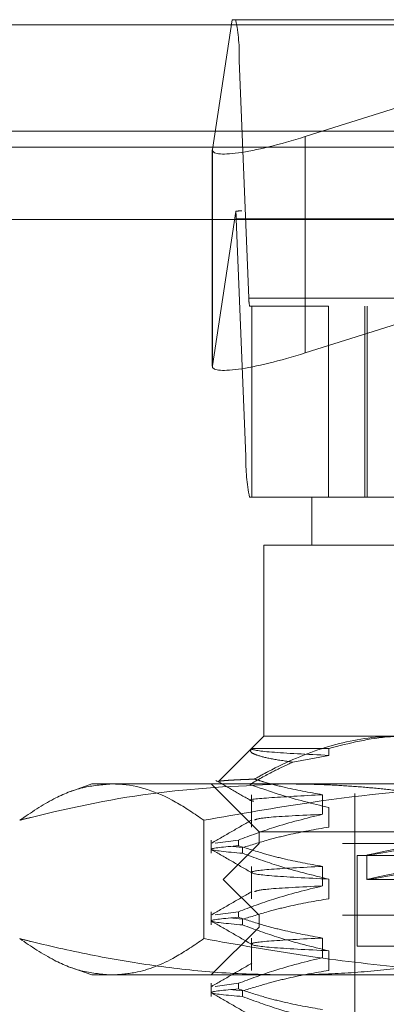
# Model space of a CAD drawing. Units: inches. Extents: x 0 to 23.4, y 0 to 16.5.
# Drawn here: x 6.8 to 6.8, y 12.9 to 13 of the extents above; entities that cross this region are included whole.
import ezdxf

# ---------------------------------------------------------------- set-up
doc = ezdxf.new("R2010")
doc.units = ezdxf.units.IN
doc.header["$MEASUREMENT"] = 0
doc.linetypes.add('HIDDEN', pattern=[0.07500000000000001, 0.05, -0.025])

msp = doc.modelspace()

# ---------------------------------------------------------------- linework, layer by layer
at = {"color": 7, "linetype": 'Continuous', "lineweight": 15}
for p, q in [((3.9201426911, 12.9952519317), (7.5492093578, 12.9952519317)), ((7.5492093578, 12.980635265), (3.9201426911, 12.980635265)), ((3.9201426911, 12.9784685983), (7.5492093578, 12.9784685983)), ((3.7558259283, 12.9685281463), (7.7053785498, 12.9685281463))]:
    msp.add_line(p, q, dxfattribs=at)
at = {"color": 7, "linetype": 'HIDDEN', "lineweight": 0}
for p, q in [((7.5492093578, 12.9952519317), (3.9201426911, 12.9952519317)), ((6.78627085, 12.995971847), (6.7835697018, 12.9781490516)), ((6.7867559876, 12.995971847), (6.78627085, 12.995971847)), ((6.7867559876, 12.995971847), (6.9146605503, 12.995971847)), ((6.7963279654, 12.9799160979), (6.84716183, 12.995971847)), ((7.5492093578, 12.993085265), (3.9201426911, 12.993085265)), ((6.7885863293, 12.9577249547), (6.787259757, 12.9903559153)), ((6.9151643197, 12.9903559153), (6.787259757, 12.9903559153)), ((6.7963279654, 12.9799160979), (6.7963279654, 12.9501923622)), ((3.9201426911, 12.9784685983), (7.5492093578, 12.9784685983)), ((6.7835647589, 12.9780853958), (6.7835647589, 12.94836166)), ((6.7835697018, 12.9781490516), (6.7835697018, 12.9484253158)), ((6.7835697018, 12.9484253158), (6.7867849056, 12.9696399679)), ((6.9137868129, 12.9697251279), (6.787629725, 12.9697251279)), ((6.7868567415, 12.9686019415), (6.7881833138, 12.9359709809)), ((6.7868567415, 12.9686019415), (6.9147613042, 12.9686019415)), ((6.7885863293, 12.9577249547), (6.9164908921, 12.9577249547)), ((6.7889719983, 12.9566017683), (6.7886870832, 12.9566017683)), ((6.7889719983, 12.9303550491), (6.7889719983, 12.9566017683)), ((6.7994909966, 12.9566017683), (6.7889719983, 12.9566017683)), ((6.8136947419, 12.9556776152), (6.7963279654, 12.9501923622)), ((6.911039553, 12.9566017683), (6.7994909966, 12.9566017683)), ((6.7994909966, 12.9566017683), (6.7994909966, 12.9303550491)), ((6.8044956435, 12.9303550491), (6.8044956435, 12.9566017683)), ((6.8048241208, 12.9303550491), (6.8048241208, 12.9566017683)), ((6.9160878765, 12.9359709809), (6.7881833138, 12.9359709809)), ((6.7886870832, 12.9303550491), (6.7889719983, 12.9303550491)), ((6.7972032889, 12.9303550491), (6.7889719983, 12.9303550491)), ((6.7972032889, 12.9303550491), (6.8138062708, 12.9303550491)), ((6.7972032889, 12.9303550491), (6.7972032889, 12.9237933693)), ((6.8091100946, 12.9237933693), (6.7906416091, 12.9237933693)), ((6.7906416091, 12.9237933693), (6.7906416091, 12.8975466502)), ((6.7906416091, 12.8975466502), (6.788913667, 12.895818708)), ((6.7906416091, 12.8975466502), (6.8091100946, 12.8975466502)), ((6.788913667, 12.895818708), (6.7844015897, 12.8913066307)), ((6.7889573297, 12.8958529166), (6.7995473036, 12.8958529166)), ((6.7995473036, 12.8949013293), (6.7945982856, 12.8939718229)), ((6.7995473036, 12.8958529166), (6.7995473036, 12.8949013293)), ((6.7670195619, 12.8909849704), (6.7641507565, 12.8899408106)), ((6.7670195619, 12.8909849704), (6.7697640897, 12.8909849704)), ((6.7697640897, 12.8909849704), (6.8316311751, 12.8909849704)), ((6.7834237614, 12.8909849704), (6.7899854412, 12.8844232906)), ((6.7889478755, 12.8895008542), (6.7889478755, 12.8850588096)), ((6.7986824531, 12.886812921), (6.7986824531, 12.8895008542)), ((6.8031088007, 12.8896726344), (6.8031088007, 12.7892789337)), ((6.7995473036, 12.8877467428), (6.7995473036, 12.8850588096)), ((6.7823960969, 12.8859971995), (6.7823960969, 12.8697260221)), ((6.7899854412, 12.8844232906), (6.921219037, 12.8844232906)), ((6.7899854412, 12.8844232906), (6.7899854412, 12.8827828707)), ((6.7834237614, 12.8832759826), (6.7834237614, 12.8814557722)), ((6.7871367901, 12.8832759826), (6.7839494374, 12.882852041)), ((6.7899854412, 12.8827828707), (6.7850641813, 12.8778616108)), ((6.7871367901, 12.8832759826), (6.7871367901, 12.8825000937)), ((6.9014297097, 12.8827828707), (6.7899854412, 12.8827828707)), ((6.7863942438, 12.8824013295), (6.7877158699, 12.8822316611)), ((6.7877158699, 12.8814557722), (6.7877158699, 12.8822316611)), ((6.8047492207, 12.8811922657), (6.8047492207, 12.8778558838)), ((6.8034368847, 12.8811424507), (6.9077675934, 12.8811424507)), ((6.8034368847, 12.8811424507), (6.8034368847, 12.8686752591)), ((6.7889478755, 12.8796583345), (6.7889478755, 12.8752162899)), ((6.7986824531, 12.8769704013), (6.7986824531, 12.8796583345)), ((6.90486677, 12.8778616108), (6.7850641813, 12.8778616108)), ((6.7850641813, 12.8778616108), (6.7899854412, 12.872940351)), ((6.7995473036, 12.8779042231), (6.7995473036, 12.8752162899)), ((6.7834237614, 12.8734334629), (6.7834237614, 12.8716132525)), ((6.7871367901, 12.8734334629), (6.7839494374, 12.8730095214)), ((6.7871367901, 12.8734334629), (6.7871367901, 12.872657574)), ((6.7863942438, 12.8725588099), (6.7877158699, 12.8723891414)), ((6.7877158699, 12.8716132525), (6.7877158699, 12.8723891414)), ((6.9014297097, 12.872940351), (6.7899854412, 12.872940351)), ((6.7899854412, 12.872940351), (6.7899854412, 12.871299931)), ((6.7899854412, 12.871299931), (6.7834237614, 12.8647382512)), ((6.921219037, 12.871299931), (6.7899854412, 12.871299931)), ((6.7889478755, 12.8698158148), (6.7889478755, 12.8653737703)), ((6.7986824531, 12.8671278816), (6.7986824531, 12.8698158148)), ((6.7995473036, 12.8680617034), (6.7995473036, 12.8653737703)), ((6.8034368847, 12.8686752591), (6.9077675934, 12.8686752591)), ((6.7641505184, 12.8657824977), (6.7670195619, 12.8647382512)), ((6.7697640897, 12.8647382512), (6.7670195619, 12.8647382512)), ((6.8316311751, 12.8647382512), (6.7697640897, 12.8647382512)), ((6.7834237614, 12.8635909432), (6.7834237614, 12.8617707328)), ((6.7871367901, 12.8635909432), (6.7839494374, 12.8631670017)), ((6.7871367901, 12.8635909432), (6.7871367901, 12.8628150543)), ((6.7863942438, 12.8627162902), (6.7877158699, 12.8625466217)), ((6.7877158699, 12.8617707328), (6.7877158699, 12.8625466217))]:
    msp.add_line(p, q, dxfattribs=at)
for centre, radius, start, end in [((6.7634283445, 12.9910487121), 0.0238414804442596, 358.3348381732, 11.9170005134), ((6.7756886544, 12.9683505611), 0.0111709158850673, 1.2894423842, 6.6281587221), ((6.7933526118, 12.9575863953), 0.0047682960886899, 178.3348381729, 191.9170005135), ((6.8120147263, 12.9352781841), 0.0238414804468811, 178.3348381737, 191.9170005124)]:
    msp.add_arc(centre, radius, start, end, dxfattribs=at)
for centre, major_axis, ratio, start_param, end_param in [((6.7966881185, 12.9822924707), (0.01310608985283235, 0.004317533817634001), 0.1558840133, 3.062837804213356, 4.633634131016115), ((6.7668548897, 12.9631634481), (0.02107902048376431, 0.006482128155520073), 0.0483254966, 0.1558733192980444, 0.3171590974031264), ((6.7966881185, 12.9525687349), (0.01310608985283057, 0.004317533817634001), 0.1558840133, 3.062837804217687, 4.633634131015741), ((6.8556022391, 12.8905855376), (0.05085299750961703, 0.009393501673292448), 0.0049038242, 1.755966512964989, 4.580301362998007), ((6.8556022391, 12.8872491557), (0.05085299750961703, 0.009393501673292448), 0.0049038242, 1.719770449097922, 4.616497426866174)]:
    msp.add_ellipse(centre, major_axis=major_axis, ratio=ratio, start_param=start_param, end_param=end_param, dxfattribs=at)
for points, knots in [([(6.80911009456135, 12.89754665018727), (6.808382490326077, 12.89753109956771), (6.805006528601543, 12.89745894729882), (6.798942192601009, 12.8962240279391), (6.793129533093401, 12.89376093269325), (6.78996666841077, 12.89199646927204), (6.789333526290888, 12.89164325905819)], [0, 0, 0, 0, 0.107467235413122, 0.4986299636640882, 0.8996357670962103, 1, 1, 1, 1]), ([(6.79954730356135, 12.89585291659146), (6.802353725896594, 12.89656837816659), (6.805896180646917, 12.89747148181697), (6.809486968354689, 12.89753371889754), (6.810233043134713, 12.89754665018727)], [0, 0, 0, 0, 0.7922253163537301, 1, 1, 1, 1]), ([(6.794598285588232, 12.89397182291367), (6.793539741946531, 12.89413066948234), (6.79140547520679, 12.89445094059339), (6.78958072175552, 12.89493101940278), (6.788648301991439, 12.89540239522893), (6.788853841854809, 12.89570204505343), (6.788957329702199, 12.89585291659144)], [0, 0, 0, 0, 0.2567388970958883, 0.5176444950238799, 0.757137461957076, 0.9999999999999999, 0.9999999999999999, 0.9999999999999999, 0.9999999999999999]), ([(6.788957329702204, 12.89585291659145), (6.78895272469626, 12.8958400544907), (6.788895231792269, 12.89567947282537), (6.790673191903346, 12.89535419046267), (6.796591461697016, 12.89505217099457), (6.799547303561351, 12.89490132930962)], [0, 0, 0, 0, 0.0417637528815515, 0.5214150564434941, 1, 1, 1, 1]), ([(6.788713268568413, 12.89092527128451), (6.789776525410867, 12.89153117574108), (6.791714755811634, 12.89263569008869), (6.793701439022597, 12.89355625372308), (6.794598285588232, 12.89397182291367)], [0, 0, 0, 0, 0.5485709242996647, 1, 1, 1, 1]), ([(6.757132082600434, 12.88599719952366), (6.758693620048534, 12.88705193873625), (6.761561359835305, 12.88898895126724), (6.765781798287827, 12.89066490448628), (6.768435018726156, 12.8908781499078), (6.769764089726968, 12.89098497039723)], [0, 0, 0, 0, 0.373681098720297, 0.6862596575368958, 1, 1, 1, 1]), ([(6.793735153705805, 12.89098497039724), (6.787889612142499, 12.8907429713975), (6.776150022541733, 12.89025696528327), (6.763986047665464, 12.88771962763271), (6.757659585921524, 12.88612976316226), (6.757132082600434, 12.88599719952366)], [0, 0, 0, 0, 0.4761863843724856, 0.956324177232251, 1, 1, 1, 1]), ([(6.769764089726968, 12.89098497039723), (6.770093377990579, 12.8909778105436), (6.773021920500641, 12.89091413400838), (6.777257674823467, 12.88952189864072), (6.781108284705031, 12.88688057389738), (6.782396096853508, 12.88599719952366)], [0, 0, 0, 0, 0.0777600004775621, 0.6915626584552359, 1, 1, 1, 1]), ([(6.782396096853508, 12.88599719952366), (6.787298123166159, 12.88685974964174), (6.799575489078791, 12.88902004882054), (6.816036509091047, 12.89072490146495), (6.827574076327167, 12.89091731102303), (6.831631175085402, 12.89098497039724)], [0, 0, 0, 0, 0.3011544922553411, 0.7542562323890185, 1, 1, 1, 1]), ([(6.78404501944559, 12.89147198793523), (6.784871925745363, 12.89099421265379), (6.786525702246858, 12.89003868294788), (6.788179442526157, 12.88908308947196), (6.789006294617175, 12.88860530316318)], [0, 0, 0, 0, 0.500010913824192, 1, 1, 1, 1]), ([(6.789333526290888, 12.89164325905819), (6.789203349011233, 12.89163843722469), (6.788720972522636, 12.89162056975109), (6.787955932096055, 12.89159009352378), (6.787095857558151, 12.89155222257426), (6.786351798040276, 12.89151510547769), (6.785718661758471, 12.89147654240961), (6.785203008794869, 12.89143697808115), (6.784805095716214, 12.89139632958114), (6.784541542660369, 12.8913548780479), (6.784410723406713, 12.89132277820117), (6.784408500531438, 12.89130439011049), (6.7844079968515, 12.89130022356437)], [0, 0, 0, 0, 0.0418951695739359, 0.1552440244708854, 0.268787593944734, 0.3829182063553493, 0.4972429667938928, 0.6137999574731137, 0.730562570929777, 0.8479497733100783, 0.9655470329544966, 1, 1, 1, 1]), ([(6.788713268568413, 12.89092527128451), (6.790088126423693, 12.89043597498074), (6.793666347374595, 12.88916252676307), (6.797306069718758, 12.88828629841583), (6.799547303561352, 12.88774674280143)], [0, 0, 0, 0, 0.3842294464609393, 1, 1, 1, 1]), ([(6.798682453127747, 12.88950085415513), (6.796867260268662, 12.88982427023538), (6.794144832417631, 12.89030932995778), (6.791040142980707, 12.8911371517603), (6.789739365319889, 12.89152290508792), (6.789333526290888, 12.89164325905819)], [0, 0, 0, 0, 0.5792226418978694, 0.8687186291844026, 1, 1, 1, 1]), ([(6.830338224811175, 12.88599719952367), (6.828988634665585, 12.88633214344433), (6.82628912040246, 12.88700211417146), (6.821233544738621, 12.88811304826235), (6.816340630764256, 12.88903027326417), (6.811613576260878, 12.88974249699286), (6.808055421501673, 12.89018840321482), (6.804486725591499, 12.89054134369644), (6.800907573338653, 12.89079490599192), (6.797323083090205, 12.89095512934942), (6.794931296420014, 12.89097502199856), (6.793735153705805, 12.89098497039724)], [0, 0, 0, 0, 0.1116589310676911, 0.2233454934502808, 0.4168786798235669, 0.513741845767005, 0.6106358371736476, 0.7078810927259576, 0.8051632402138691, 0.902561305494868, 1, 1, 1, 1]), ([(6.798682453127746, 12.88950085415513), (6.795987653595743, 12.88935709371207), (6.790617625480983, 12.88907061688445), (6.788053913401661, 12.88879212818746), (6.789157906198654, 12.88862396263245), (6.78927597573122, 12.88860597770671)], [0, 0, 0, 0, 0.4735693629448744, 0.9436994340769863, 1, 1, 1, 1]), ([(6.787136790093974, 12.88327598260497), (6.78875039743494, 12.88387737271486), (6.792562090770175, 12.88529798764113), (6.796443921221594, 12.88625883178997), (6.798682453127745, 12.88681292097829)], [0, 0, 0, 0, 0.4233308398792237, 1, 1, 1, 1]), ([(6.798682453127744, 12.88681292097828), (6.795783576940896, 12.88667055809923), (6.790508305448133, 12.88641149120948), (6.789721101502355, 12.88615827685581), (6.789366483211313, 12.8860442092856)], [0, 0, 0, 0, 0.549521705342572, 1, 1, 1, 1]), ([(6.789005064192569, 12.88604888560751), (6.78808370023089, 12.88551650730843), (6.786240929272558, 12.88445172584398), (6.784398111706113, 12.88338701712845), (6.783476681404861, 12.88285465033839)], [0, 0, 0, 0, 0.4999883232987127, 0.9999999999999999, 0.9999999999999999, 0.9999999999999999, 0.9999999999999999]), ([(6.799547303561347, 12.88505880962458), (6.797687977142683, 12.88473482292009), (6.794899341505132, 12.88424890454601), (6.790961085008846, 12.88323565704615), (6.788881404432571, 12.88259225106314), (6.787715869850648, 12.8822316611091)], [0, 0, 0, 0, 0.4679312626688245, 0.7018078062598573, 0.9999999999999999, 0.9999999999999999, 0.9999999999999999, 0.9999999999999999]), ([(6.787715869850646, 12.88145577221082), (6.785601498326804, 12.88164303683982), (6.781429250257704, 12.88201256247802), (6.785251528869317, 12.88233905694696), (6.787136790093963, 12.88250009370668)], [0, 0, 0, 0, 0.5067703283278275, 1, 1, 1, 1]), ([(6.783477687179257, 12.88195725945921), (6.784399155018734, 12.88142485356244), (6.786242046389147, 12.8803600673695), (6.788084893310326, 12.87929520290777), (6.789006294617177, 12.87876278347814)], [0, 0, 0, 0, 0.5000120214743212, 1, 1, 1, 1]), ([(6.798682453127744, 12.8796583344701), (6.796867346663317, 12.87998236562724), (6.794145048387072, 12.88046834784252), (6.790302058714502, 12.88148825586705), (6.788273410172298, 12.88213675165189), (6.78713679009397, 12.88250009370667)], [0, 0, 0, 0, 0.4680233101992179, 0.701941773426848, 1, 1, 1, 1]), ([(6.787715869850648, 12.8814557722108), (6.78936691277833, 12.88085099348459), (6.793271998709093, 12.87942055648302), (6.797250743910407, 12.87845915233643), (6.799547303561353, 12.87790422311639)], [0, 0, 0, 0, 0.4227929825242115, 1, 1, 1, 1]), ([(6.798682453127748, 12.87965833447009), (6.79588605860304, 12.87951519568991), (6.790313578335287, 12.87922995767324), (6.788183936050078, 12.87882413799404), (6.7906607355252, 12.87835643588379), (6.796587312652532, 12.8780548488332), (6.799547303561346, 12.87790422311639)], [0, 0, 0, 0, 0.2488732081655942, 0.495938977644752, 0.7482499575043494, 1, 1, 1, 1]), ([(6.789005064192575, 12.87620636592247), (6.788083700230895, 12.87567398762339), (6.786240929272563, 12.87460920615894), (6.784398111706118, 12.8735444974434), (6.783476681404863, 12.87301213065335)], [0, 0, 0, 0, 0.499988323298741, 1, 1, 1, 1]), ([(6.787136790093972, 12.87343346291993), (6.788750397434942, 12.87403485302982), (6.792562090770179, 12.87545546795609), (6.796443921221598, 12.87641631210493), (6.798682453127747, 12.87697040129325)], [0, 0, 0, 0, 0.4233308398799538, 1, 1, 1, 1]), ([(6.798682453127744, 12.87697040129324), (6.7957835769409, 12.87682803841419), (6.790508305448141, 12.87656897152444), (6.789721101502362, 12.87631575717078), (6.789366483211319, 12.87620168960056)], [0, 0, 0, 0, 0.5495217053424527, 1, 1, 1, 1]), ([(6.799547303561355, 12.87521628993954), (6.797687977142687, 12.87489230323505), (6.79489934150513, 12.87440638486097), (6.790961085008848, 12.87339313736111), (6.788881404432572, 12.8727497313781), (6.787715869850651, 12.87238914142406)], [0, 0, 0, 0, 0.4679312626690723, 0.701807806259998, 1, 1, 1, 1]), ([(6.787715869850647, 12.87161325252578), (6.785601498326807, 12.87180051715478), (6.78142925025771, 12.87217004279298), (6.785251528869321, 12.87249653726192), (6.787136790093968, 12.87265757402164)], [0, 0, 0, 0, 0.506770328327663, 1, 1, 1, 1]), ([(6.783477687179259, 12.87211473977418), (6.784399155018735, 12.8715823338774), (6.786242046389146, 12.87051754768446), (6.788084893310324, 12.86945268322273), (6.789006294617176, 12.86892026379311)], [0, 0, 0, 0, 0.5000120214743468, 1, 1, 1, 1]), ([(6.798682453127751, 12.86981581478506), (6.796867346663323, 12.8701398459422), (6.794145048387072, 12.87062582815748), (6.790302058714506, 12.87164573618201), (6.788273410172298, 12.87229423196685), (6.787136790093972, 12.87265757402164)], [0, 0, 0, 0, 0.468023310199437, 0.7019417734276072, 1, 1, 1, 1]), ([(6.787715869850648, 12.87161325252576), (6.789366912778329, 12.87100847379956), (6.793271998709092, 12.86957803679798), (6.797250743910408, 12.86861663265139), (6.799547303561356, 12.86806170343135)], [0, 0, 0, 0, 0.4227929825241349, 1, 1, 1, 1]), ([(6.76976408972697, 12.86473825123713), (6.768446120057173, 12.86484335545836), (6.765804970203299, 12.86505397942407), (6.761584305309965, 12.86672056021353), (6.758705554516415, 12.86866385379652), (6.757132082600441, 12.8697260221107)], [0, 0, 0, 0, 0.3111206481323305, 0.6234712931431793, 1, 1, 1, 1]), ([(6.757132082600441, 12.8697260221107), (6.757659588289153, 12.86959328550097), (6.761062899621279, 12.86873690799116), (6.767369650554297, 12.86733507172325), (6.776099298649419, 12.86587752576596), (6.784894817724614, 12.86492046993497), (6.790786089277596, 12.86479903791776), (6.7937351537058, 12.86473825123714)], [0, 0, 0, 0, 0.0436657603239741, 0.2817186243036624, 0.5201054503101386, 0.7597734320933619, 1, 1, 1, 1]), ([(6.782396096853503, 12.8697260221107), (6.781095853369703, 12.86883627897533), (6.77796850559309, 12.86669626731534), (6.77374534630793, 12.86500217688593), (6.770828214352798, 12.86480879423695), (6.76976408972697, 12.86473825123713)], [0, 0, 0, 0, 0.3113164748995942, 0.7487789000524993, 1, 1, 1, 1]), ([(6.831631175085409, 12.86473825123714), (6.829579493364775, 12.86475527001489), (6.822382313949019, 12.86481497089136), (6.810546730724098, 12.86557769505154), (6.796173795719893, 12.86727704340977), (6.786992036513345, 12.86890909626213), (6.782396096853503, 12.8697260221107)], [0, 0, 0, 0, 0.1242614274451158, 0.435901815952052, 0.7176400341383551, 1, 1, 1, 1]), ([(6.798682453127748, 12.86981581478505), (6.795886058603038, 12.86967267600488), (6.790313578335282, 12.8693874379882), (6.788183936050074, 12.86898161830901), (6.790660735525199, 12.86851391619876), (6.796587312652531, 12.86821232914816), (6.799547303561345, 12.86806170343135)], [0, 0, 0, 0, 0.2488732081656302, 0.4959389776448183, 0.7482499575043708, 0.9999999999999999, 0.9999999999999999, 0.9999999999999999, 0.9999999999999999]), ([(6.7937351537058, 12.86473825123714), (6.796109914536281, 12.86477756663063), (6.800863268790483, 12.86485626086817), (6.807993764952303, 12.86548544083297), (6.815119633961427, 12.8664632189406), (6.82121738430541, 12.86760680160722), (6.82628877831184, 12.86872099583435), (6.828988291436177, 12.86939098409665), (6.830338224811179, 12.86972602211072)], [0, 0, 0, 0, 0.1934452223930506, 0.3872026433206981, 0.5818069285260027, 0.7766484131782723, 0.8883095774968197, 1, 1, 1, 1]), ([(6.789005064192569, 12.86636384623743), (6.78808370023089, 12.86583146793835), (6.78624092927256, 12.8647666864739), (6.784398111706116, 12.86370197775836), (6.783476681404863, 12.86316961096831)], [0, 0, 0, 0, 0.4999883232987008, 1, 1, 1, 1]), ([(6.787136790093967, 12.86359094323489), (6.788750397434937, 12.86419233334478), (6.792562090770176, 12.86561294827106), (6.796443921221597, 12.86657379241989), (6.798682453127748, 12.86712788160821)], [0, 0, 0, 0, 0.4233308398793852, 0.9999999999999999, 0.9999999999999999, 0.9999999999999999, 0.9999999999999999]), ([(6.799547303561347, 12.8653737702545), (6.797687977142683, 12.86504978355001), (6.794899341505132, 12.86456386517593), (6.790961085008853, 12.86355061767607), (6.788881404432572, 12.86290721169306), (6.787715869850647, 12.86254662173902)], [0, 0, 0, 0, 0.46793126266874, 0.7018078062595521, 1, 1, 1, 1]), ([(6.787715869850651, 12.86177073284074), (6.785601498326809, 12.86195799746974), (6.781429250257713, 12.86232752310794), (6.785251528869323, 12.86265401757688), (6.787136790093967, 12.8628150543366)], [0, 0, 0, 0, 0.5067703283278517, 1, 1, 1, 1]), ([(6.783477687179262, 12.86227222008913), (6.784399155018738, 12.86173981419236), (6.786242046389146, 12.86067502799942), (6.788084893310321, 12.85961016353769), (6.789006294617172, 12.85907774410806)], [0, 0, 0, 0, 0.500012021474348, 0.9999999999999999, 0.9999999999999999, 0.9999999999999999, 0.9999999999999999]), ([(6.798682453127743, 12.85997329510002), (6.796867346663318, 12.86029732625716), (6.79414504838708, 12.86078330847244), (6.7903020587145, 12.86180321649698), (6.788273410172297, 12.86245171228181), (6.78713679009397, 12.8628150543366)], [0, 0, 0, 0, 0.468023310199557, 0.7019417734267093, 0.9999999999999999, 0.9999999999999999, 0.9999999999999999, 0.9999999999999999]), ([(6.787715869850651, 12.86177073284072), (6.789366912778329, 12.86116595411452), (6.793271998709086, 12.85973551711294), (6.797250743910403, 12.85877411296635), (6.799547303561353, 12.85821918374631)], [0, 0, 0, 0, 0.4227929825239395, 1, 1, 1, 1])]:
    msp.add_open_spline(points, degree=3, knots=knots, dxfattribs=at)

doc.saveas('drawing.dxf')
